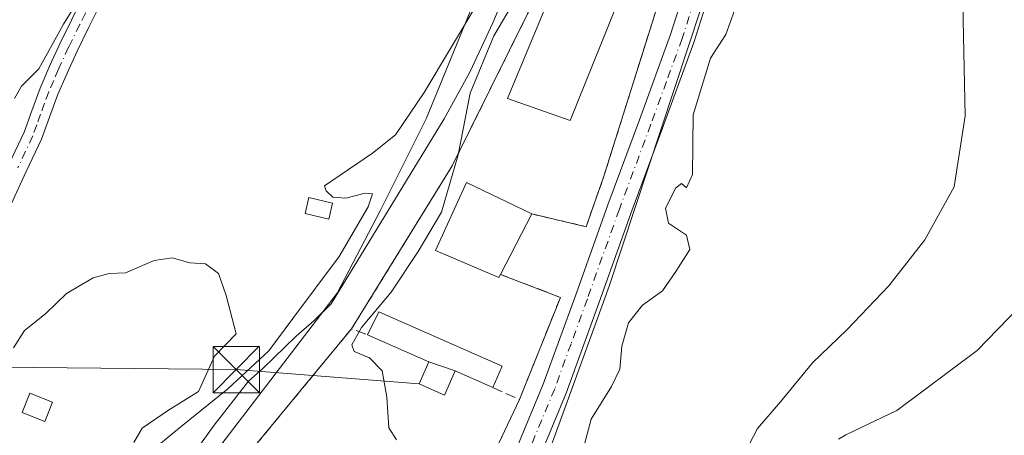
# Model space of a CAD drawing. Units: metres. Extents: x 593867 to 597314, y 4724442 to 4726802.
# Drawn here: x 596997 to 597157, y 4725771 to 4725838 of the extents above; entities that cross this region are included whole.
import ezdxf

# ---------------------------------------------------------------- set-up
doc = ezdxf.new("R2010")
doc.units = ezdxf.units.M
doc.header["$MEASUREMENT"] = 0
for name, pattern in [('DGN Style 2', [1.6480167562047852, 0.988810053722871, -0.6592067024819142]), ('DGN Style 3', [2.307223458686699, 1.648016756204785, -0.6592067024819142]), ('DGN Style 4', [2.6384748266838614, 1.318413404963828, -0.6592067024819142, 0.001648016756204785, -0.6592067024819142])]:
    doc.linetypes.add(name, pattern=pattern)
for name, color, linetype, lineweight in [('Agrupación de edificios CxS', 7, 'Continuous', 0), ('Alambrada', 7, 'DGN Style 2', 0), ('Corriente natural lineal', 142, 'Continuous', 13), ('Cultivos herbáceos CxS', 92, 'Continuous', 0), ('Curva de nivel normal', 30, 'Continuous', 0), ('Edificación Cxs', 1, 'Continuous', 13), ('Edificación industrial Cxs', 135, 'Continuous', 13), ('Edificación ligera Cxs', 1, 'Continuous', 0), ('Instalación de energía eléctrica Cxs', 135, 'Continuous', 0), ('Instalación sanitaria CxS', 9, 'Continuous', 0), ('Muro lineal', 1, 'DGN Style 3', 13), ('Núcleo urbano CxS', 7, 'Continuous', 0), ('Pastizal CxS', 92, 'Continuous', 0), ('Pista no pavimentada Cxs', 111, 'Continuous', 0), ('Pista no pavimentada eje', 91, 'DGN Style 4', 0), ('Tendido', 6, 'Continuous', 0), ('Torre de tendido puntual', 7, 'Continuous', 0), ('Valla', 7, 'DGN Style 2', 0)]:
    doc.layers.add(name, color=color, linetype=linetype, lineweight=lineweight)

# ---------------------------------------------------------------- blocks, each defined once
blk = doc.blocks.new('*U10')
at = {"layer": 'Cultivos herbáceos CxS', "color": 92, "linetype": 'Continuous', "lineweight": 0}
blk.add_polyline3d([(597067.8822999997, 4725725.908100001, 357.938599999994), (597090.8243000006, 4725788.9869, 358.2403000000049), (597092.8843, 4725794.6511, 358.1787999999942), (597116.1293000003, 4725865.106699999, 359.7203000000009), (597121.0037000002, 4725887.413100001, 360.4691000000021), (597123.7434, 4725888.100400001, 360.6943000000028), (597130.0828999998, 4725889.6907, 361.9257000000071), (597157.0617000004, 4725881.226500001, 367.8047999999981), (597171.9373000005, 4725883.851299999, 372.6701999999932), (597185.9376999997, 4725890.851299999, 378.101999999999), (597195.8849, 4725896.695499999, 380.5375000000058), (597212.4983000001, 4725914.1065, 381.9060000000027), (597219.8123000005, 4725925.077500001, 382.2075000000041), (597223.3069000002, 4725930.319300001, 382.4038), (597229.2412999999, 4725928.8617, 384.4060999999929), (597248.8378999997, 4725924.0481, 385.7985000000044), (597292.4168999996, 4725913.917300001, 387.0164999999979), (597297.2352, 4725570.636499999, 378.0834000000032)], dxfattribs=at)
blk = doc.blocks.new('5TTEND')
at = {"layer": 'Instalación sanitaria CxS', "color": 7, "linetype": 'Continuous', "lineweight": 0}
for p, q in [((-0.375, 0.3754), (0.375, -0.3746)), ((0.3720000000000001, 0.3784000000000001), (-0.3720000000000001, -0.3776))]:
    blk.add_line(p, q, dxfattribs=at)
at = {"layer": 'Instalación sanitaria CxS', "color": 7, "linetype": 'Continuous', "lineweight": 0, "flags": 128}
blk.add_lwpolyline([(-0.375, -0.3746), (0.375, -0.3746), (0.375, 0.3754), (-0.375, 0.3754), (-0.3720000000000001, -0.3776)], dxfattribs=at)

msp = doc.modelspace()

# ---------------------------------------------------------------- linework, layer by layer
at = {"layer": 'Agrupación de edificios CxS', "color": 7, "linetype": 'Continuous', "lineweight": 0, "extrusion": (0.05815354917733918, 0.1116320091067386, 0.9920466013554362), "elevation": 562630.5791297308, "flags": 128}
msp.add_lwpolyline([(1653827.484220035, -4431484.214889272), (1653827.484220036, -4431473.087635327)], dxfattribs=at)
at = {"layer": 'Agrupación de edificios CxS', "color": 7, "linetype": 'Continuous', "lineweight": 0, "extrusion": (0.1124826466156603, -0.1079434166976895, 0.9877731890479542), "elevation": -442601.1976711242, "flags": 128}
msp.add_lwpolyline([(3823148.338979494, 2806651.599423777), (3823152.363993522, 2806641.899479915), (3823135.846744114, 2806635.155318445)], dxfattribs=at)
at = {"layer": 'Agrupación de edificios CxS', "color": 7, "linetype": 'Continuous', "lineweight": 0, "extrusion": (0.7720030239272753, -0.6356188559692072, 3.136143063700572e-05), "elevation": -2542874.480593429, "flags": 128}
msp.add_lwpolyline([(4027767.165686255, 439.3517818578048), (4027808.913035886, 435.3298818558199), (4027819.44534291, 436.6905818564938)], dxfattribs=at)
at = {"layer": 'Agrupación de edificios CxS', "color": 7, "linetype": 'Continuous', "lineweight": 0, "extrusion": (0.01477761822038024, 0.03123129217808009, 0.9994029359515711), "elevation": 156773.9586617506, "flags": 128}
msp.add_lwpolyline([(1481525.555782861, -4524374.91498626), (1481525.555782861, -4524360.269968814)], dxfattribs=at)
at = {"layer": 'Agrupación de edificios CxS', "color": 7, "linetype": 'Continuous', "lineweight": 0}
for points in [[(597095.7801000001, 4725890.4301, 360.1214999999939), (597114.9801000003, 4725885.8301, 360.3187999999937), (597102.3000999996, 4725845.270099999, 359.2896999999939), (597092.0301000001, 4725812.5001, 358.7087000000029), (597089.1401000004, 4725804.300100001, 359.4450999999972), (597080.3800999997, 4725806.360099999, 359.8392000000022)], [(597051.1901000004, 4725787.770099999, 356.9423999999999), (597067.4801000003, 4725814.1501, 360.8920999999973), (597079.6700999998, 4725838.7601, 359.0696000000025), (597084.4401000004, 4725851.2501, 357.706600000005), (597085.6791000003, 4725854.478700001, 357.2712999999931)], [(597102.3000999996, 4725845.270099999, 359.2896999999939), (597092.0301000001, 4725812.5001, 358.7087000000029), (597089.1401000004, 4725804.300100001, 359.4450999999972), (597080.3800999997, 4725806.360099999, 359.8392000000022), (597075.2801000001, 4725796.5701, 361.2397999999957), (597084.9801000003, 4725792.840100001, 359.7275999999983), (597078.3501000004, 4725776.3101, 358.6762000000017), (597072.0900999998, 4725763.0801, 359.1821999999956)], [(597017.9600999998, 4725747.4101, 359.6036000000022), (597044.4956, 4725779.6391, 355.5816999999952), (597051.1901000004, 4725787.770099999, 356.9423999999999), (597067.4801000003, 4725814.1501, 360.8920999999973), (597079.6700999998, 4725838.7601, 359.0696000000025)]]:
    msp.add_polyline3d(points, dxfattribs=at)
at = {"layer": 'Alambrada', "color": 7, "linetype": 'DGN Style 2', "lineweight": 0}
msp.add_polyline3d([(597080.3800999997, 4725806.360099999, 359.8392000000022), (597089.1401000004, 4725804.300100001, 359.4450999999972), (597092.0301000001, 4725812.5001, 358.7087000000029), (597102.3000999996, 4725845.270099999, 359.2896999999939), (597114.9801000003, 4725885.8301, 360.3187999999937), (597095.7801000001, 4725890.4301, 360.1214999999939), (597095.7001, 4725890.1601, 360.0782999999938), (597089.8701, 4725865.4001, 357.1509999999981), (597084.4401000004, 4725851.2501, 357.706600000005), (597079.6700999998, 4725838.7601, 359.0696000000025), (597067.4801000003, 4725814.1501, 360.8920999999973), (597051.1901000004, 4725787.770099999, 356.9423999999999)], dxfattribs=at)
at = {"layer": 'Corriente natural lineal', "color": 142, "linetype": 'Continuous', "lineweight": 13}
msp.add_polyline3d([(597109.5500999996, 4725971.9901, 358.234500000006), (597106.3000999996, 4725961.420100001, 358.1172999999981), (597104.4301000005, 4725954.690099999, 358.0792999999976), (597102.8400999998, 4725947.9001, 357.9472999999998), (597099.8800999997, 4725931.190099999, 357.079700000002), (597097.5601000005, 4725921.3201, 356.8623999999982), (597092.7100999998, 4725905.880100001, 356.4569000000047), (597091.0701000001, 4725897.5601, 356.5277999999962), (597089.5900999998, 4725884.8301, 356.778999999995), (597088.6501000002, 4725878.520099999, 356.6359999999986), (597087.1601, 4725872.3301, 356.5427000000054), (597086.0152000004, 4725866.8189, 356.466499999995), (597077.4901000002, 4725845.600099999, 355.7045999999973), (597074.0601000005, 4725837.290100001, 355.5350999999937), (597070.3601000002, 4725829.4101, 354.9263999999966), (597066.1801000005, 4725821.770099999, 355.0273000000016), (597047.8800999997, 4725791.8201, 354.3021000000008), (597045.1501000002, 4725789.100099999, 354.3080999999947), (597042.2200999996, 4725786.590100001, 354.581600000005), (597036.8901000004, 4725781.360099999, 355.4348000000027), (597034.5000999998, 4725779.2601, 355.2339000000065), (597028.9301000005, 4725772.140100001, 354.9979000000022), (597011.7001, 4725748.120100001, 353.9207000000025)], dxfattribs=at)
at = {"layer": 'Cultivos herbáceos CxS', "color": 92, "linetype": 'Continuous', "lineweight": 0}
msp.add_polyline3d([(597002.6744999997, 4725726.7272, 353.5246999999945), (597003.0810000002, 4725725.5595, 353.6640999999945), (597045.8357999995, 4725708.161, 355.6545000000042), (597060.3866999998, 4725701.8851, 358.1503999999986), (597067.8822999997, 4725725.908100001, 357.938599999994), (597090.8243000006, 4725788.9869, 358.2403000000049), (597092.8843, 4725794.6511, 358.1787999999942), (597116.1293000003, 4725865.106699999, 359.7203000000009), (597121.0037000002, 4725887.413100001, 360.4691000000021)], dxfattribs=at)
at = {"layer": 'Curva de nivel normal', "color": 30, "linetype": 'Continuous', "lineweight": 0, "flags": 128}
for points, elevation in [([(597178.6500000004, 4725982.8201), (597181.2999999998, 4725966.030099999), (597181.8700000001, 4725957.190099999), (597181.5800000001, 4725948.850099999), (597179.1600000003, 4725934.8201), (597174.29, 4725921.2501), (597170.4000000004, 4725909.920100001), (597167.2800000003, 4725895.9301), (597165.5599999996, 4725885.9301), (597163.6399999997, 4725881.2601), (597163.0099999999, 4725877.9301), (597164.0099999999, 4725869.600099999), (597167.1399999997, 4725855.200099999), (597169.7000000002, 4725840.450099999), (597171.7300000006, 4725825.3301), (597170.0599999996, 4725810.380100001), (597166.2199999997, 4725800.9301), (597160.8099999996, 4725792.9301), (597152.4000000004, 4725784.2601), (597139.4299999997, 4725774.5001), (597131.1600000003, 4725770.5601), (597129.9699999997, 4725769.890100001)], 370), ([(596996.6500000004, 4725825.040100001), (596997.79, 4725827.040100001), (597000.5700000003, 4725829.890100001), (597004.5800000001, 4725837.110099999), (597011.1100000005, 4725847.700099999), (597017.1500000004, 4725859.5001), (597019.7000000002, 4725863.0001), (597021.1600000003, 4725866.100099999), (597025.2100000001, 4725873.710100001), (597029.5599999996, 4725880.270099999), (597030.5800000001, 4725883.840100001), (597031, 4725888.7401), (597034.9000000004, 4725898.800100001), (597037.3499999996, 4725902.0701), (597039.9199999999, 4725903.460100001), (597042.1699999999, 4725906.590100001), (597042.5199999996, 4725908.920100001), (597042.4000000004, 4725911.590100001), (597044.1699999999, 4725916.590100001), (597046.9600000001, 4725924.020099999), (597056.3799999999, 4725943.3101), (597067.3399999999, 4725962.2601), (597071.9600000001, 4725972.7301)], 360), ([(597149.9699999997, 4725845.600099999), (597150.4800000006, 4725822.2601), (597148.6900000004, 4725810.7401), (597143.9299999997, 4725802.1801), (597138.1399999997, 4725794.7401), (597131.2999999998, 4725787.600099999), (597125.7800000003, 4725782.2601), (597120.5700000003, 4725775.9301), (597116.8600000005, 4725771.600099999), (597112.8600000005, 4725763.9301)], 365.0000000000001), ([(597077.8799999999, 4725841.460100001), (597074.2000000002, 4725835.2301), (597070.4000000004, 4725825.9301), (597068.4400000004, 4725815.9301), (597065.7199999997, 4725806.630100001), (597061.9400000004, 4725800.2601), (597057.6100000005, 4725793.710100001), (597052.7999999998, 4725787.9801), (597051.2199999997, 4725785.1801), (597051.5999999996, 4725784.0701), (597054.0700000003, 4725783.0601), (597056.1299999999, 4725780.940099999), (597056.8899999997, 4725776.670100001), (597057.2199999997, 4725771.7301), (597058.4699999997, 4725769.800100001)], 355), ([(597018.75, 4725767.960100001), (597023.6200000001, 4725771.950099999), (597031.1600000003, 4725778.0601), (597037.8200000003, 4725784.190099999), (597041.6799999997, 4725789.4001), (597049.1900000004, 4725799.460100001), (597053.8799999999, 4725807.520099999), (597054.5700000003, 4725809.620100001), (597053.4000000004, 4725809.7401), (597050.2699999996, 4725808.9101), (597048.1500000004, 4725809.090100001), (597047.0800000001, 4725810.100099999), (597046.8200000003, 4725810.940099999), (597054.5800000001, 4725816.200099999), (597058.2699999996, 4725819.1601), (597062.9400000004, 4725826.0101), (597071.7800000003, 4725840.800100001)], 355), ([(597113.1399999997, 4725839.3201), (597111.7400000002, 4725835.440099999), (597109.2400000002, 4725831.590100001), (597106.4600000001, 4725822.4001), (597106.3300000001, 4725812.770099999), (597105.4000000004, 4725810.590100001), (597104.5499999998, 4725811.280099999), (597103.6299999999, 4725810.590100001), (597101.9900000002, 4725807.300100001), (597102.4500000002, 4725804.850099999), (597105.3600000005, 4725802.9101), (597105.9400000004, 4725800.600099999), (597103.6399999997, 4725797.0601), (597101.5, 4725793.920100001), (597098.25, 4725791.5801), (597095.9900000002, 4725788.720100001), (597094.9000000004, 4725784.9301), (597094.5999999996, 4725781.220100001), (597093.2300000006, 4725778.4101), (597089.9699999997, 4725773.110099999), (597087.1299999999, 4725762.5701)], 360), ([(596996.5, 4725784.700099999), (596998.25, 4725787.5101), (597001.7199999997, 4725790.2301), (597005.0499999998, 4725793.470100001), (597009.3799999999, 4725795.9901), (597011.9400000004, 4725796.710100001), (597014.6100000005, 4725796.840100001), (597019.2699999996, 4725798.8301), (597022.1399999997, 4725799.2501), (597025.0199999996, 4725798.440099999), (597027.5599999996, 4725798.2601), (597029.6500000004, 4725796.710100001), (597030.9199999999, 4725793.140100001), (597032.5099999999, 4725786.9301), (597028.9800000006, 4725783.3301), (597026.4000000004, 4725777.620100001), (597021.5499999998, 4725774.590100001), (597017.3099999996, 4725771.6501), (597015.9400000004, 4725769.340100001)], 355)]:
    msp.add_lwpolyline(points, dxfattribs=dict(at, elevation=elevation))
at = {"layer": 'Edificación Cxs', "color": 1, "linetype": 'Continuous', "lineweight": 13, "elevation": 361.4428999999945, "flags": 128}
msp.add_lwpolyline([(597075.2801000001, 4725796.5701), (597075.0301000001, 4725796.0601), (597064.7801000001, 4725800.4301), (597069.7801000001, 4725811.4301), (597080.3800999997, 4725806.360099999)], close=True, dxfattribs=at)
at = {"layer": 'Edificación Cxs', "color": 1, "linetype": 'Continuous', "lineweight": 13, "extrusion": (0.05815354917733918, 0.1116320091067386, 0.9920466013554362), "elevation": 562630.5791297308, "flags": 128}
msp.add_lwpolyline([(1653827.484220035, -4431484.214889272), (1653827.484220036, -4431473.087635327)], dxfattribs=at)
at = {"layer": 'Edificación Cxs', "color": 1, "linetype": 'Continuous', "lineweight": 13}
msp.add_polyline3d([(597075.2801000001, 4725796.5701, 361.2397999999957), (597075.0301000001, 4725796.0601, 360.8277999999991), (597064.7801000001, 4725800.4301, 359.7835999999952), (597069.7801000001, 4725811.4301, 361.4428999999946), (597080.3800999997, 4725806.360099999, 359.8392000000022)], dxfattribs=at)
at = {"layer": 'Edificación industrial Cxs', "color": 135, "linetype": 'Continuous', "lineweight": 13}
msp.add_polyline3d([(597096.4801000003, 4725846.1501, 358.0190000000002), (597086.5500999996, 4725821.520099999, 358.1098000000056), (597076.4401000004, 4725825.0801, 358.3264999999956), (597086.5701000001, 4725849.540100001, 359.2038999999932), (597096.4801000003, 4725846.1501, 358.0190000000002)], dxfattribs=at)
msp.add_3dface([(597096.4801000003, 4725846.1501, 359.2038999999932), (597086.5500999996, 4725821.520099999, 359.2038999999932), (597076.4401000004, 4725825.0801, 359.2038999999932), (597086.5701000001, 4725849.540100001, 359.2038999999932)], dxfattribs=at)
at = {"layer": 'Edificación ligera Cxs', "color": 1, "linetype": 'Continuous', "lineweight": 0, "elevation": 358.9939000000014, "flags": 128}
msp.add_lwpolyline([(597075.5500999996, 4725781.690099999), (597074.0301000001, 4725778.2501), (597067.9600999998, 4725780.9301), (597066.2100999998, 4725777.0101), (597062.1201, 4725778.8301), (597063.7100999998, 4725782.4101), (597053.7600999996, 4725786.800100001), (597055.6201, 4725790.5101)], close=True, dxfattribs=at)
at = {"layer": 'Edificación ligera Cxs', "color": 1, "linetype": 'Continuous', "lineweight": 0, "extrusion": (0.01826103105096166, 0.2261853311960687, 0.973913102230728), "elevation": 1080154.768876789, "flags": 128}
msp.add_lwpolyline([(-214819.2625784413, -4634290.944691008), (-214820.8179913322, -4634294.895400181), (-214841.3931258214, -4634287.515307986)], dxfattribs=at)
at = {"layer": 'Edificación ligera Cxs', "color": 1, "linetype": 'Continuous', "lineweight": 0, "extrusion": (-0.03079595571608094, -0.06969611031122151, 0.9970928047674495), "elevation": -347398.7494382443, "flags": 128}
msp.add_lwpolyline([(-1363853.106731383, 4550684.644711705), (-1363853.106731383, 4550680.872895332)], dxfattribs=at)
at = {"layer": 'Edificación ligera Cxs', "color": 1, "linetype": 'Continuous', "lineweight": 0}
for points in [[(597048.1201, 4725808.120100001, 355.4437000000034), (597047.5301000001, 4725805.520099999, 355.8067000000011), (597043.6700999998, 4725806.420100001, 355.5806000000011), (597044.2600999996, 4725809.0001, 355.3171000000002), (597048.1201, 4725808.120100001, 355.4437000000034)], [(597074.0301000001, 4725778.2501, 358.1193000000058), (597067.9600999998, 4725780.9301, 358.4581999999937), (597066.2100999998, 4725777.0101, 357.702099999995), (597062.1201, 4725778.8301, 358.0038000000059), (597063.7100999998, 4725782.4101, 358.9939000000013), (597053.7600999996, 4725786.800100001, 357.6285000000062)], [(597002.8000999996, 4725775.860099999, 354.3332999999984), (597001.5701000001, 4725772.7501, 354.243100000007), (596997.8901000004, 4725774.220100001, 354.4052999999985), (596999.1401000004, 4725777.3301, 354.6184999999969), (597002.8000999996, 4725775.860099999, 354.3332999999984)]]:
    msp.add_polyline3d(points, dxfattribs=at)
for points in [[(597048.1201, 4725808.120100001, 355.8067000000011), (597047.5301000001, 4725805.520099999, 355.8067000000011), (597043.6700999998, 4725806.420100001, 355.8067000000011), (597044.2600999996, 4725809.0001, 355.8067000000011)], [(597002.8000999996, 4725775.860099999, 354.6184999999969), (597001.5701000001, 4725772.7501, 354.6184999999969), (596997.8901000004, 4725774.220100001, 354.6184999999969), (596999.1401000004, 4725777.3301, 354.6184999999969)]]:
    msp.add_3dface(points, dxfattribs=at)
at = {"layer": 'Instalación de energía eléctrica Cxs', "color": 135, "linetype": 'Continuous', "lineweight": 0, "extrusion": (0.111626697043232, -0.03887235569627007, 0.9929896376447446), "elevation": -116697.5676830652, "flags": 128}
msp.add_lwpolyline([(4659272.947916319, 983393.0368462015), (4659272.947916319, 983388.5047523708)], dxfattribs=at)
at = {"layer": 'Instalación de energía eléctrica Cxs', "color": 135, "linetype": 'Continuous', "lineweight": 0}
msp.add_polyline3d([(597067.9600999998, 4725780.9301, 358.4581999999937), (597066.2100999998, 4725777.0101, 357.702099999995), (597062.1201, 4725778.8301, 358.0038000000059), (597062.2976000002, 4725779.229800001, 358.1861999999965), (597063.7100999998, 4725782.4101, 358.9939000000013)], close=True, dxfattribs=at)
msp.add_polyline3d([(597067.9600999998, 4725780.9301, 358.4581999999937), (597066.2100999998, 4725777.0101, 357.702099999995), (597062.1201, 4725778.8301, 358.0038000000059), (597062.2976000002, 4725779.229800001, 358.1861999999965), (597063.7100999998, 4725782.4101, 358.9939000000013)], dxfattribs=at)
at = {"layer": 'Muro lineal', "color": 1, "linetype": 'DGN Style 3', "lineweight": 13, "extrusion": (-0.1775803838398938, 0.2096086529202039, 0.9615245290143428), "elevation": 884884.6378404567, "flags": 128}
msp.add_lwpolyline([(-3510277.202007755, -3095812.058385028), (-3510328.645246264, -3095821.745370996), (-3510329.979122485, -3095819.2479108)], dxfattribs=at)
at = {"layer": 'Muro lineal', "color": 1, "linetype": 'DGN Style 3', "lineweight": 13}
msp.add_polyline3d([(597074.0301000001, 4725778.2501, 358.1193000000058), (597078.3501000004, 4725776.3101, 358.6762000000017), (597084.9801000003, 4725792.840100001, 359.7275999999983), (597075.2801000001, 4725796.5701, 361.2397999999957)], dxfattribs=at)
at = {"layer": 'Núcleo urbano CxS', "color": 7, "linetype": 'Continuous', "lineweight": 0}
msp.add_polyline3d([(597039.6397000002, 4725912.442299999, 361.1364999999932), (597039.6387, 4725912.4387, 361.1364999999932), (597085.1892999997, 4725895.346700001, 356.9253999999929), (597094.1829000004, 4725891.972100001, 356.6967000000004), (597119.4430000001, 4725887.678400001, 360.4330999999947), (597121.0037000002, 4725887.413100001, 360.4691000000021), (597116.1293000003, 4725865.106699999, 359.7203000000009), (597092.8843, 4725794.6511, 358.1787999999942), (597090.8243000006, 4725788.9869, 358.2403000000049), (597067.8822999997, 4725725.908100001, 357.938599999994), (597060.3866999998, 4725701.8851, 358.1503999999986), (597045.8357999995, 4725708.161, 355.6545000000042), (597003.0810000002, 4725725.5595, 353.6640999999945), (597002.6744999997, 4725726.7272, 353.5246999999945), (597002.6946999999, 4725726.768100001, 353.523000000001), (597018.0713000001, 4725753.2367, 353.4314000000013), (597048.8523000004, 4725793.533100001, 354.545299999998), (597055.7912999997, 4725806.890100001, 354.6171000000031), (597063.2543000003, 4725821.779100001, 355.1064999999944), (597076.648, 4725854.501900001, 356.4477000000043), (597024.1902999999, 4725880.851500001, 361.8380999999936), (597034.4183, 4725914.397500001, 363.2605999999942)], close=True, dxfattribs=at)
for points in [[(597039.6397000002, 4725912.442299999, 361.1364999999932), (597034.4183, 4725914.397500001, 363.2605999999942), (597024.1902999999, 4725880.851500001, 361.8380999999936), (597076.648, 4725854.501900001, 356.4477000000043), (597063.2543000003, 4725821.779100001, 355.1064999999944), (597055.7912999997, 4725806.890100001, 354.6171000000031), (597048.8523000004, 4725793.533100001, 354.545299999998), (597018.0713000001, 4725753.2367, 353.4314000000013), (597002.6946999999, 4725726.768100001, 353.523000000001), (597002.6744999997, 4725726.7272, 353.5246999999945)], [(597002.6744999997, 4725726.7272, 353.5246999999945), (597003.0810000002, 4725725.5595, 353.6640999999945), (597045.8357999995, 4725708.161, 355.6545000000042), (597060.3866999998, 4725701.8851, 358.1503999999986), (597067.8822999997, 4725725.908100001, 357.938599999994), (597090.8243000006, 4725788.9869, 358.2403000000049), (597092.8843, 4725794.6511, 358.1787999999942), (597116.1293000003, 4725865.106699999, 359.7203000000009), (597121.0037000002, 4725887.413100001, 360.4691000000021)]]:
    msp.add_polyline3d(points, dxfattribs=at)
at = {"layer": 'Pastizal CxS', "color": 92, "linetype": 'Continuous', "lineweight": 0}
for points in [[(597053.9435000002, 4725976.9465, 363.320200000002), (597045.3623000003, 4725951.5657, 363.2121999999945), (597039.6407000005, 4725912.445900001, 361.136599999998), (597039.6397000002, 4725912.442299999, 361.1364999999932), (597034.4183, 4725914.397500001, 363.2605999999942), (597024.1902999999, 4725880.851500001, 361.8380999999936), (597076.648, 4725854.501900001, 356.4477000000043), (597063.2543000003, 4725821.779100001, 355.1064999999944), (597055.7912999997, 4725806.890100001, 354.6171000000031), (597048.8523000004, 4725793.533100001, 354.545299999998), (597018.0713000001, 4725753.2367, 353.4314000000013)], [(597039.6397000002, 4725912.442299999, 361.1364999999932), (597034.4183, 4725914.397500001, 363.2605999999942), (597024.1902999999, 4725880.851500001, 361.8380999999936), (597076.648, 4725854.501900001, 356.4477000000043), (597063.2543000003, 4725821.779100001, 355.1064999999944), (597055.7912999997, 4725806.890100001, 354.6171000000031), (597048.8523000004, 4725793.533100001, 354.545299999998), (597018.0713000001, 4725753.2367, 353.4314000000013), (597002.6946999999, 4725726.768100001, 353.523000000001), (597002.6744999997, 4725726.7272, 353.5246999999945)]]:
    msp.add_polyline3d(points, dxfattribs=at)
at = {"layer": 'Pista no pavimentada Cxs', "color": 111, "linetype": 'Continuous', "lineweight": 0}
for points in [[(597184.5500999996, 4726082.9301, 366.1304999999993), (597174.5100999996, 4726053.8301, 366.144100000005), (597169.7100999998, 4726039.4001, 365.8733999999968), (597164.9200999998, 4726024.950099999, 365.5436000000045), (597162.9097999996, 4726018.9561, 365.0304000000033), (597160.0301000001, 4726010.370100001, 365.348800000007), (597155.1501000002, 4725995.8101, 365.0381999999955), (597150.4600999998, 4725981.2401, 364.8188999999985), (597146.0800999999, 4725966.590100001, 364.4401999999973), (597142.1001000004, 4725951.8201, 363.6356999999989), (597138.0900999998, 4725936.960100001, 362.4092999999993), (597132.5601000005, 4725917.9001, 361.9235000000044), (597129.2801000001, 4725906.5101, 361.9599000000017), (597125.9700999996, 4725895.050100001, 361.4611000000005), (597123.7434, 4725888.100400001, 360.9712), (597121.5100999996, 4725881.130100001, 360.7602000000043), (597116.9001000002, 4725867.380100001, 360.2783999999957), (597111.8601000002, 4725850.790100001, 360.6190999999963), (597106.5601000005, 4725834.140100001, 360.0195999999996), (597101.4901000002, 4725820.2301, 360.5129000000015), (597096.3800999997, 4725806.450099999, 359.7016000000003), (597091.2001, 4725791.9301, 360.3847999999998), (597085.9101, 4725777.3301, 360.7698999999994), (597081.7001, 4725767.210100001, 359.274900000004)], [(597150.4600999998, 4725981.2401, 364.8188999999985), (597146.0800999999, 4725966.590100001, 364.4401999999973), (597142.1001000004, 4725951.8201, 363.6356999999989), (597138.0900999998, 4725936.960100001, 362.4092999999993), (597132.5601000005, 4725917.9001, 361.9235000000044), (597129.2801000001, 4725906.5101, 361.9599000000017), (597125.9700999996, 4725895.050100001, 361.4611000000005), (597123.7434, 4725888.100400001, 360.9712), (597121.5100999996, 4725881.130100001, 360.7602000000043), (597116.9001000002, 4725867.380100001, 360.2783999999957), (597111.8601000002, 4725850.790100001, 360.6190999999963), (597106.5601000005, 4725834.140100001, 360.0195999999996), (597101.4901000002, 4725820.2301, 360.5129000000015), (597096.3800999997, 4725806.450099999, 359.7016000000003), (597091.2001, 4725791.9301, 360.3847999999998), (597085.9101, 4725777.3301, 360.7698999999994), (597081.7001, 4725767.210100001, 359.274900000004)], [(597078.0500999996, 4725768.770099999, 357.8975000000065), (597082.2100999998, 4725778.770099999, 358.2762999999977), (597087.4700999996, 4725793.270099999, 359.6149000000005), (597092.6601, 4725807.8101, 358.6637000000046), (597097.7701000003, 4725821.600099999, 359.2669000000024), (597102.8000999996, 4725835.420100001, 359.3004999999976), (597108.0701000001, 4725851.970100001, 360.4079000000056), (597113.1201, 4725868.590100001, 361.358699999997), (597117.7401000002, 4725882.370100001, 360.6088000000018), (597119.4430000001, 4725887.678400001, 360.6416999999929), (597122.1801000005, 4725896.210100001, 360.9590999999928), (597125.4700999996, 4725907.610099999, 361.2381000000024), (597128.7500999998, 4725919.0101, 361.9878999999929), (597134.2701000003, 4725938.030099999, 362.0757000000012), (597138.2701000003, 4725952.850099999, 362.732799999998), (597142.2600999996, 4725967.6801, 363.420299999998)], [(597078.0500999996, 4725768.770099999, 357.8975000000065), (597082.2100999998, 4725778.770099999, 358.2762999999977), (597087.4700999996, 4725793.270099999, 359.6149000000005), (597092.6601, 4725807.8101, 358.6637000000046), (597097.7701000003, 4725821.600099999, 359.2669000000024), (597102.8000999996, 4725835.420100001, 359.3004999999976), (597108.0701000001, 4725851.970100001, 360.4079000000056), (597113.1201, 4725868.590100001, 361.358699999997), (597117.7401000002, 4725882.370100001, 360.6088000000018), (597119.4430000001, 4725887.678400001, 360.6416999999929), (597122.1801000005, 4725896.210100001, 360.9590999999928), (597125.4700999996, 4725907.610099999, 361.2381000000024), (597128.7500999998, 4725919.0101, 361.9878999999929), (597134.2701000003, 4725938.030099999, 362.0757000000012), (597138.2701000003, 4725952.850099999, 362.732799999998), (597142.2600999996, 4725967.6801, 363.420299999998)], [(596991.4001000002, 4725803.350099999, 357.5671000000002), (596991.7200999996, 4725804.3101, 357.6199999999953), (596993.3002000004, 4725809.0701, 358.4504000000015), (596995.8002000004, 4725814.4901, 358.6972999999998), (596998.2001, 4725819.610099999, 359.0532999999996), (596999.4401000004, 4725823.050100001, 359.7237000000023), (597000.7801000001, 4725826.710100001, 359.561600000001), (597002.3701, 4725830.4001, 359.6398000000045), (597004.0301000001, 4725834.020099999, 360.4456000000064), (597005.8701, 4725837.7401, 360.8788000000059), (597007.6601, 4725841.390100001, 361.6321000000025), (597010.3901000004, 4725847.290100001, 361.1561999999976), (597012.9501999998, 4725853.280099999, 361.582699999999), (597014.7501999997, 4725857.880100001, 362.1554000000033), (597016.5001999997, 4725862.540100001, 361.6926999999997), (597018.8501000004, 4725868.920100001, 361.8733999999968), (597021.0602000002, 4725875.200099999, 361.6367000000027), (597021.2200999996, 4725875.800100001, 361.7332000000025)], [(596995.8002000004, 4725814.4901, 358.6972999999998), (596998.2001, 4725819.610099999, 359.0532999999996), (596999.4401000004, 4725823.050100001, 359.7237000000023), (597000.7801000001, 4725826.710100001, 359.561600000001), (597002.3701, 4725830.4001, 359.6398000000045), (597004.0301000001, 4725834.020099999, 360.4456000000064), (597005.8701, 4725837.7401, 360.8788000000059), (597007.6601, 4725841.390100001, 361.6321000000025)], [(597010.4001000002, 4725840.0801, 360.1051000000007), (597008.5900999998, 4725836.4001, 359.498900000006), (597006.7702000003, 4725832.720100001, 359.2189999999973), (597005.1401000004, 4725829.170100001, 358.6692999999942), (597003.6002000002, 4725825.5801, 358.2182999999932), (597002.2901, 4725822.020099999, 357.9217000000062), (597001.0100999996, 4725818.450099999, 357.7170999999944), (596998.5500999996, 4725813.210100001, 357.5700999999972), (596996.1300999997, 4725807.950099999, 357.5144)], [(597010.4001000002, 4725840.0801, 360.1051000000007), (597008.5900999998, 4725836.4001, 359.498900000006), (597006.7702000003, 4725832.720100001, 359.2189999999973), (597005.1401000004, 4725829.170100001, 358.6692999999942), (597003.6002000002, 4725825.5801, 358.2182999999932), (597002.2901, 4725822.020099999, 357.9217000000062), (597001.0100999996, 4725818.450099999, 357.7170999999944), (596998.5500999996, 4725813.210100001, 357.5700999999972), (596996.1300999997, 4725807.950099999, 357.5144)]]:
    msp.add_polyline3d(points, dxfattribs=at)
at = {"layer": 'Pista no pavimentada eje', "color": 91, "linetype": 'DGN Style 4', "lineweight": 0}
for points in [[(597146.3750999998, 4725974.5001, 364.1517000000022), (597144.1700999998, 4725967.1351, 363.8622000000032), (597142.1750999996, 4725959.720100001, 363.1120999999985), (597140.1851000005, 4725952.335100001, 363.178700000004), (597136.1801000005, 4725937.495100001, 362.2073999999994), (597130.6551000001, 4725918.4551, 361.9094999999944), (597127.3750999998, 4725907.0601, 361.3056999999972), (597124.0751, 4725895.630100001, 361.1763999999966), (597121.8450999996, 4725888.670100001, 360.6242999999959), (597119.6250999998, 4725881.7501, 360.6521999999969), (597115.0100999996, 4725867.985099999, 360.795100000003), (597109.9650999998, 4725851.380100001, 360.5108000000037), (597104.6801000005, 4725834.780099999, 359.6941999999981), (597102.1451000003, 4725827.825099999, 359.4584999999934), (597099.6300999997, 4725820.915100001, 359.9404000000068), (597094.5201000003, 4725807.130100001, 359.2048000000068), (597089.3350999998, 4725792.600099999, 359.7244000000064), (597086.7050999999, 4725785.350099999, 359.3876000000019), (597084.0601000005, 4725778.050100001, 359.2924000000057), (597079.8750999998, 4725767.9901, 358.4887000000017)], [(597023.5025000004, 4725878.614499999, 361.7433000000019), (597023.2050999999, 4725877.4451, 361.4348000000027), (597022.5551000005, 4725874.9101, 360.9723999999987), (597021.3800999997, 4725871.545100001, 360.7290000000066), (597020.2751000002, 4725868.405099999, 361.1229000000022), (597017.9200999998, 4725862.015100001, 360.9851999999955), (597016.1651, 4725857.340100001, 361.184699999998), (597015.2651000004, 4725855.040100001, 361.0344000000041), (597014.3551000003, 4725852.7051, 360.7174999999988), (597011.7801000001, 4725846.675100001, 360.412599999996), (597009.0301000001, 4725840.735099999, 360.8215999999957), (597008.1250999998, 4725838.895099999, 360.3935999999958), (597007.2301000003, 4725837.0701, 359.9921999999933), (597005.4001000002, 4725833.370100001, 359.7853000000032), (597003.7550999997, 4725829.7851, 359.1198000000004), (597002.9851000002, 4725827.9901, 358.7011999999959), (597002.1901000004, 4725826.145099999, 358.6083000000072), (597001.5201000003, 4725824.315099999, 358.7263999999996), (597000.8651000002, 4725822.5351, 358.8176999999997), (597000.2451, 4725820.815099999, 358.6560999999929), (596999.6051000003, 4725819.030099999, 358.3295000000071), (596997.1750999996, 4725813.850099999, 358.0348999999987)]]:
    msp.add_polyline3d(points, dxfattribs=at)
at = {"layer": 'Tendido', "color": 6, "linetype": 'Continuous', "lineweight": 0}
msp.add_polyline3d([(597062.1201, 4725778.8301, 358.0038000000059), (597032.5148, 4725781.142300001, 356.4082999999956), (596895.7004000006, 4725782.517300001, 366.2519000000029), (596832.4800000006, 4725707.609999999, 364.5148000000045), (596708.8014000002, 4725801.3709, 361.992499999993), (596610.2651000004, 4725932.522500001, 365.9155000000028), (596630.9258000003, 4726106.317700001, 373.8879000000015), (596673.0488, 4726253.0134, 393.4943000000058)], dxfattribs=at)
at = {"layer": 'Valla', "color": 7, "linetype": 'DGN Style 2', "lineweight": 0, "extrusion": (0.01477761822038024, 0.03123129217808009, 0.9994029359515711), "elevation": 156773.9586617506, "flags": 128}
msp.add_lwpolyline([(1481525.555782861, -4524374.91498626), (1481525.555782861, -4524360.269968814)], dxfattribs=at)

# ---------------------------------------------------------------- block references
at = {"layer": 'Cultivos herbáceos CxS', "color": 92, "linetype": 'Continuous', "lineweight": 0}
msp.add_blockref('*U10', (0, 0), dxfattribs=at)
at = {"layer": 'Torre de tendido puntual', "color": 7, "linetype": 'Continuous', "lineweight": 0, "xscale": 10, "yscale": 10, "zscale": 10}
msp.add_blockref('5TTEND', (597032.5148, 4725781.142300001, 356.4082999999956), dxfattribs=at)

doc.saveas('drawing.dxf')
